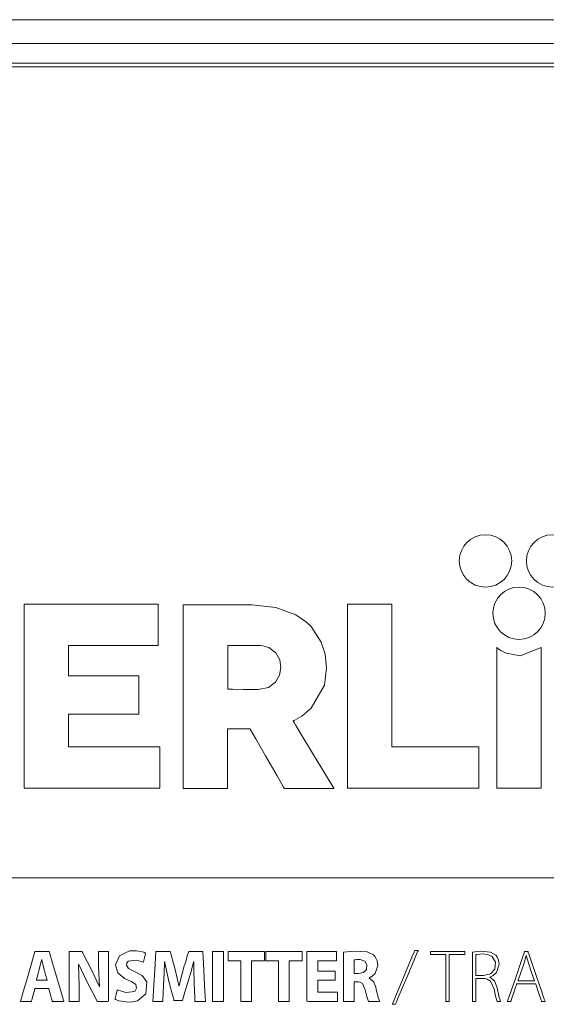
# Model space of a CAD drawing. Units: millimetres. Extents: x -69 to 69, y -66 to 62.
# Drawn here: x -12 to 6, y 16 to 49 of the extents above; entities that cross this region are included whole.
import ezdxf

# ---------------------------------------------------------------- set-up
doc = ezdxf.new("R2010")
doc.units = ezdxf.units.MM
doc.layers.add('Top$21', color=7, linetype='Continuous', true_color=0xffffff)

msp = doc.modelspace()

# ---------------------------------------------------------------- linework, layer by layer
at = {"layer": 'Top$21', "color": 7, "linetype": 'Continuous', "lineweight": 13}
for p, q in [((51.65, 48.823), (-51.65, 48.823)), ((-51.65, 48.023), (51.65, 48.023)), ((49.205, 47.251), (-48.995, 47.251)), ((-23.789, 20.182), (23.69, 20.182))]:
    msp.add_line(p, q, dxfattribs=at)
for points in [[(8.238, 47.369), (0.166, 47.369), (-6.008, 47.369), (-12.094, 47.369), (-18.006, 47.369), (-23.657, 47.369), (-28.957, 47.369), (-32.82, 47.369)], [(-7.155, 24.554), (-7.155, 24.554), (-7.155, 24.554), (-7.155, 24.553), (-7.155, 24.553), (-7.155, 24.551), (-7.155, 24.547), (-7.155, 24.532), (-7.155, 24.488), (-7.155, 24.361), (-7.155, 24.029), (-7.155, 23.391), (-7.155, 23.177), (-7.155, 23.176), (-7.156, 23.176), (-7.212, 23.176), (-7.737, 23.176), (-8.636, 23.176), (-9.694, 23.176), (-10.463, 23.176), (-11.11, 23.176), (-11.544, 23.176), (-11.661, 23.176), (-11.678, 23.18), (-11.678, 23.424), (-11.678, 23.979), (-11.678, 24.758), (-11.678, 25.674), (-11.678, 26.961), (-11.678, 28.134), (-11.678, 28.815), (-11.678, 29.231), (-11.678, 29.312), (-11.678, 29.318), (-11.678, 29.318), (-11.678, 29.318), (-11.678, 29.318), (-11.678, 29.318), (-11.678, 29.318), (-11.678, 29.318), (-11.677, 29.318), (-11.676, 29.318), (-11.669, 29.318), (-11.65, 29.318), (-11.591, 29.318), (-11.413, 29.318), (-10.905, 29.318), (-9.627, 29.318), (-8.418, 29.318), (-7.501, 29.318), (-7.226, 29.318), (-7.211, 29.318), (-7.208, 29.318), (-7.208, 29.318), (-7.208, 29.318), (-7.208, 29.318), (-7.208, 29.318), (-7.208, 29.315), (-7.208, 29.306), (-7.208, 29.259), (-7.208, 28.999), (-7.208, 28.629), (-7.208, 28.26), (-7.208, 28), (-7.208, 27.952), (-7.208, 27.944), (-7.208, 27.94), (-7.22, 27.94), (-7.404, 27.94), (-8.123, 27.94), (-9.053, 27.94), (-9.688, 27.94), (-10.11, 27.94), (-10.197, 27.94), (-10.201, 27.94), (-10.202, 27.94), (-10.203, 27.94), (-10.203, 27.94), (-10.203, 27.94), (-10.203, 27.94), (-10.203, 27.94), (-10.203, 27.94), (-10.203, 27.94), (-10.203, 27.938), (-10.203, 27.934), (-10.203, 27.921), (-10.203, 27.881), (-10.203, 27.766), (-10.203, 27.478), (-10.203, 26.998), (-10.203, 26.936), (-10.203, 26.931), (-10.197, 26.931), (-10.182, 26.931), (-10.102, 26.931), (-9.659, 26.931), (-9.03, 26.931), (-8.401, 26.931), (-7.958, 26.931), (-7.878, 26.931), (-7.863, 26.931), (-7.858, 26.931), (-7.858, 26.926), (-7.858, 26.847), (-7.858, 26.537), (-7.858, 26.137), (-7.858, 25.682), (-7.858, 25.644), (-7.858, 25.642), (-7.858, 25.642), (-7.858, 25.642), (-7.858, 25.642), (-7.858, 25.642), (-7.858, 25.642), (-7.858, 25.642), (-7.858, 25.642), (-7.859, 25.642), (-7.862, 25.642), (-7.872, 25.642), (-7.903, 25.642), (-7.997, 25.642), (-8.263, 25.642), (-8.933, 25.642), (-9.568, 25.642), (-10.049, 25.642), (-10.193, 25.642), (-10.201, 25.642), (-10.203, 25.642), (-10.203, 25.639), (-10.203, 25.632), (-10.203, 25.595), (-10.203, 25.389), (-10.203, 25.098), (-10.203, 24.806), (-10.203, 24.6), (-10.203, 24.563), (-10.203, 24.556), (-10.203, 24.554), (-10.19, 24.554), (-10.003, 24.554), (-9.272, 24.554), (-8.325, 24.554), (-7.679, 24.554), (-7.249, 24.554), (-7.161, 24.554), (-7.155, 24.554)], [(3.5, 24.554), (3.5, 23.391), (3.5, 23.177), (3.5, 23.176), (3.5, 23.176), (3.445, 23.176), (1.04, 23.176), (-0.753, 23.176), (-0.88, 23.176), (-0.883, 23.18), (-0.883, 25.674), (-0.883, 28.134), (-0.883, 29.231), (-0.883, 29.312), (-0.883, 29.318), (-0.883, 29.318), (-0.883, 29.318), (0.362, 29.318), (0.592, 29.318), (0.593, 29.318), (0.593, 29.317), (0.593, 29.258), (0.593, 26.643), (0.593, 24.695), (0.593, 24.556), (0.595, 24.554), (1.775, 24.554), (2.94, 24.554), (3.459, 24.554), (3.498, 24.554), (3.5, 24.554), (3.5, 24.554), (3.5, 24.554)], [(0.607, 15.965), (0.607, 15.965), (0.607, 15.965), (0.607, 15.965), (0.607, 15.966), (0.609, 15.969), (0.612, 15.977), (0.623, 16.004), (0.656, 16.083), (0.75, 16.308), (0.982, 16.861), (1.264, 17.534), (1.337, 17.709), (1.353, 17.747), (1.356, 17.754), (1.356, 17.756), (1.356, 17.756), (1.357, 17.756), (1.357, 17.756), (1.357, 17.756), (1.357, 17.756), (1.357, 17.756), (1.357, 17.756), (1.357, 17.756), (1.357, 17.756), (1.357, 17.756), (1.357, 17.756), (1.359, 17.756), (1.364, 17.756), (1.379, 17.756), (1.414, 17.756), (1.467, 17.756), (1.472, 17.756), (1.472, 17.756), (1.472, 17.756), (1.472, 17.756), (1.472, 17.756), (1.472, 17.756), (1.472, 17.756), (1.472, 17.756), (1.472, 17.756), (1.472, 17.756), (1.471, 17.755), (1.47, 17.752), (1.467, 17.744), (1.455, 17.717), (1.422, 17.638), (1.327, 17.414), (1.094, 16.861), (0.809, 16.187), (0.735, 16.012), (0.719, 15.974), (0.716, 15.967), (0.716, 15.965), (0.715, 15.965), (0.715, 15.965), (0.715, 15.965), (0.715, 15.965), (0.715, 15.965), (0.715, 15.965), (0.715, 15.965), (0.715, 15.965), (0.715, 15.965), (0.715, 15.965), (0.715, 15.965), (0.713, 15.965), (0.708, 15.965), (0.695, 15.965), (0.661, 15.965), (0.612, 15.965), (0.607, 15.965), (0.607, 15.965), (0.607, 15.965), (0.607, 15.965)], [(-10.917, 16.773), (-10.967, 16.949), (-11.016, 17.126), (-11.096, 17.447), (-11.096, 17.447), (-11.096, 17.447), (-11.099, 17.447), (-11.101, 17.447), (-11.101, 17.447), (-11.101, 17.447), (-11.101, 17.447), (-11.101, 17.447), (-11.174, 17.126), (-11.222, 16.949), (-11.265, 16.788), (-11.268, 16.774), (-11.269, 16.773), (-11.269, 16.773), (-11.269, 16.773), (-11.269, 16.773), (-11.093, 16.773), (-10.932, 16.773), (-10.918, 16.773), (-10.917, 16.773), (-10.917, 16.773), (-10.917, 16.773)], [(-10.179, 16.064), (-10.179, 17.62), (-10.179, 17.722), (-10.179, 17.729), (-10.178, 17.729), (-10.176, 17.729), (-10.161, 17.729), (-9.969, 17.729), (-9.777, 17.729), (-9.763, 17.729), (-9.76, 17.729), (-9.759, 17.729), (-9.759, 17.729), (-9.758, 17.727), (-9.738, 17.689), (-9.429, 17.119), (-9.17, 16.548), (-9.17, 16.548), (-9.17, 16.548), (-9.166, 16.548), (-9.163, 16.548), (-9.163, 16.548), (-9.163, 16.548), (-9.163, 16.548), (-9.163, 16.548), (-9.163, 16.548), (-9.194, 17.242), (-9.194, 17.724), (-9.194, 17.729), (-9.194, 17.729), (-9.194, 17.729), (-9.193, 17.729), (-9.142, 17.729), (-8.866, 17.729), (-8.864, 17.729), (-8.864, 17.729), (-8.864, 17.728), (-8.864, 17.575), (-8.864, 16.066), (-8.895, 16.064), (-9.19, 16.064), (-9.23, 16.064), (-9.241, 16.064), (-9.241, 16.064), (-9.313, 16.2), (-9.58, 16.706), (-9.856, 17.294), (-9.856, 17.294), (-9.856, 17.294), (-9.86, 17.293), (-9.862, 17.292), (-9.863, 17.292), (-9.863, 17.292), (-9.863, 17.292), (-9.849, 16.565), (-9.849, 16.315), (-9.849, 16.142), (-9.849, 16.069), (-9.849, 16.064), (-10.014, 16.064), (-10.165, 16.064), (-10.178, 16.064), (-10.179, 16.064)], [(-5.029, 17.729), (-5.029, 16.896), (-5.029, 16.324), (-5.029, 16.082), (-5.029, 16.065), (-5.029, 16.064), (-5.029, 16.064), (-5.029, 16.064), (-5.209, 16.064), (-5.333, 16.064), (-5.386, 16.064), (-5.389, 16.064), (-5.39, 16.064), (-5.39, 16.064), (-5.39, 16.064), (-5.39, 16.896), (-5.39, 17.469), (-5.39, 17.71), (-5.39, 17.728), (-5.39, 17.729), (-5.39, 17.729), (-5.39, 17.729), (-5.209, 17.729), (-5.044, 17.729), (-5.03, 17.729), (-5.029, 17.729), (-5.029, 17.729), (-5.029, 17.729)], [(-4.447, 17.413), (-4.66, 17.413), (-4.807, 17.413), (-4.868, 17.413), (-4.873, 17.413), (-4.873, 17.413), (-4.873, 17.413), (-4.873, 17.571), (-4.873, 17.68), (-4.873, 17.726), (-4.873, 17.729), (-4.873, 17.729), (-4.873, 17.729), (-4.263, 17.729), (-3.843, 17.729), (-3.666, 17.729), (-3.653, 17.729), (-3.652, 17.729), (-3.652, 17.729), (-3.652, 17.571), (-3.652, 17.462), (-3.652, 17.416), (-3.652, 17.413), (-3.652, 17.413), (-3.652, 17.413), (-3.869, 17.413), (-4.018, 17.413), (-4.081, 17.413), (-4.086, 17.413), (-4.086, 17.413), (-4.086, 17.413), (-4.086, 16.738), (-4.086, 16.275), (-4.086, 16.079), (-4.086, 16.065), (-4.086, 16.064), (-4.086, 16.064), (-4.266, 16.064), (-4.39, 16.064), (-4.443, 16.064), (-4.446, 16.064), (-4.447, 16.064), (-4.447, 16.064), (-4.447, 16.738), (-4.447, 17.355), (-4.447, 17.409), (-4.447, 17.413), (-4.447, 17.413), (-4.447, 17.413)], [(-3.19, 17.413), (-3.403, 17.413), (-3.55, 17.413), (-3.612, 17.413), (-3.616, 17.413), (-3.616, 17.413), (-3.616, 17.413), (-3.616, 17.571), (-3.616, 17.68), (-3.616, 17.726), (-3.616, 17.729), (-3.616, 17.729), (-3.616, 17.729), (-3.006, 17.729), (-2.586, 17.729), (-2.409, 17.729), (-2.396, 17.729), (-2.395, 17.729), (-2.395, 17.729), (-2.395, 17.571), (-2.395, 17.462), (-2.395, 17.416), (-2.395, 17.413), (-2.395, 17.413), (-2.395, 17.413), (-2.612, 17.413), (-2.761, 17.413), (-2.824, 17.413), (-2.829, 17.413), (-2.829, 17.413), (-2.829, 17.413), (-2.829, 16.738), (-2.829, 16.275), (-2.829, 16.079), (-2.829, 16.065), (-2.829, 16.064), (-2.829, 16.064), (-3.01, 16.064), (-3.134, 16.064), (-3.186, 16.064), (-3.19, 16.064), (-3.19, 16.064), (-3.19, 16.064), (-3.19, 16.738), (-3.19, 17.355), (-3.19, 17.409), (-3.19, 17.413), (-3.19, 17.413), (-3.19, 17.413)], [(-1.294, 16.768), (-1.84, 16.768), (-1.876, 16.768), (-1.879, 16.768), (-1.879, 16.767), (-1.879, 16.764), (-1.879, 16.751), (-1.879, 16.57), (-1.879, 16.389), (-1.879, 16.376), (-1.879, 16.373), (-1.879, 16.372), (-1.876, 16.372), (-1.836, 16.372), (-1.476, 16.372), (-1.246, 16.372), (-1.227, 16.372), (-1.226, 16.372), (-1.226, 16.112), (-1.226, 16.064), (-1.226, 16.064), (-1.238, 16.064), (-1.795, 16.064), (-2.209, 16.064), (-2.239, 16.065), (-2.239, 16.741), (-2.239, 17.408), (-2.239, 17.706), (-2.239, 17.728), (-2.239, 17.729), (-2.239, 17.729), (-1.323, 17.729), (-1.263, 17.729), (-1.259, 17.729), (-1.259, 17.728), (-1.259, 17.726), (-1.259, 17.716), (-1.259, 17.575), (-1.259, 17.433), (-1.259, 17.423), (-1.259, 17.421), (-1.259, 17.42), (-1.261, 17.42), (-1.299, 17.42), (-1.641, 17.42), (-1.86, 17.42), (-1.877, 17.42), (-1.879, 17.42), (-1.879, 17.097), (-1.879, 17.076), (-1.879, 17.074), (-1.877, 17.074), (-1.874, 17.074), (-1.854, 17.074), (-1.586, 17.074), (-1.319, 17.074), (-1.299, 17.074), (-1.296, 17.074), (-1.294, 17.074), (-1.294, 17.073), (-1.294, 17.054), (-1.294, 16.885), (-1.294, 16.777), (-1.294, 16.769), (-1.294, 16.768)], [(-0.66, 16.99), (-0.589, 16.99), (-0.536, 16.99), (-0.522, 16.99), (-0.519, 16.99), (-0.518, 16.99), (-0.518, 16.99), (-0.518, 16.99), (-0.518, 16.99), (-0.349, 17.028), (-0.252, 17.131), (-0.238, 17.284), (-0.303, 17.403), (-0.459, 17.46), (-0.497, 17.462), (-0.574, 17.46), (-0.631, 17.454), (-0.649, 17.452), (-0.655, 17.451), (-0.658, 17.45), (-0.659, 17.45), (-0.66, 17.45), (-0.66, 17.45), (-0.66, 17.45), (-0.66, 17.45), (-0.66, 17.45), (-0.66, 17.45), (-0.66, 17.45), (-0.66, 17.45), (-0.66, 17.45), (-0.66, 17.45), (-0.66, 17.45), (-0.66, 17.449), (-0.66, 17.449), (-0.66, 17.446), (-0.66, 17.44), (-0.66, 17.419), (-0.66, 17.362), (-0.66, 17.22), (-0.66, 17.01), (-0.66, 16.991), (-0.66, 16.99), (-0.66, 16.99), (-0.66, 16.99)], [(2.399, 17.63), (2.141, 17.63), (1.963, 17.63), (1.888, 17.63), (1.883, 17.63), (1.883, 17.63), (1.883, 17.63), (1.883, 17.68), (1.883, 17.714), (1.883, 17.728), (1.883, 17.729), (1.883, 17.729), (1.883, 17.729), (2.457, 17.729), (2.851, 17.729), (3.018, 17.729), (3.03, 17.729), (3.03, 17.729), (3.03, 17.729), (3.03, 17.68), (3.03, 17.646), (3.03, 17.631), (3.03, 17.63), (3.03, 17.63), (3.03, 17.63), (2.771, 17.63), (2.593, 17.63), (2.518, 17.63), (2.512, 17.63), (2.512, 17.63), (2.512, 17.63), (2.512, 16.847), (2.512, 16.308), (2.512, 16.081), (2.512, 16.065), (2.512, 16.064), (2.512, 16.064), (2.455, 16.064), (2.416, 16.064), (2.4, 16.064), (2.399, 16.064), (2.399, 16.064), (2.399, 16.064), (2.399, 16.847), (2.399, 17.563), (2.399, 17.626), (2.399, 17.63), (2.399, 17.63), (2.399, 17.63)], [(3.401, 16.924), (3.527, 16.924), (3.622, 16.924), (3.646, 16.924), (3.652, 16.924), (3.653, 16.924), (3.653, 16.924), (3.653, 16.924), (3.653, 16.924), (3.653, 16.924), (3.889, 16.981), (4.03, 17.137), (4.05, 17.375), (3.938, 17.561), (3.783, 17.629), (3.61, 17.645), (3.529, 17.641), (3.446, 17.632), (3.418, 17.627), (3.408, 17.624), (3.404, 17.623), (3.402, 17.623), (3.401, 17.623), (3.401, 17.623), (3.401, 17.623), (3.401, 17.623), (3.401, 17.623), (3.401, 17.623), (3.401, 17.623), (3.401, 17.623), (3.401, 17.623), (3.401, 17.623), (3.401, 17.622), (3.401, 17.622), (3.401, 17.621), (3.401, 17.618), (3.401, 17.607), (3.401, 17.576), (3.401, 17.489), (3.401, 17.273), (3.401, 16.954), (3.401, 16.926), (3.401, 16.924), (3.401, 16.924), (3.401, 16.924)], [(5.358, 16.746), (5.261, 17.024), (5.164, 17.302), (5.082, 17.596), (5.082, 17.596), (5.082, 17.596), (5.08, 17.596), (5.078, 17.596), (5.077, 17.596), (5.077, 17.596), (5.077, 17.596), (5.077, 17.596), (4.995, 17.306), (4.897, 17.026), (4.807, 16.77), (4.799, 16.747), (4.799, 16.746), (4.799, 16.746), (4.799, 16.746), (4.799, 16.746), (5.078, 16.746), (5.334, 16.746), (5.356, 16.746), (5.358, 16.746), (5.358, 16.746), (5.358, 16.746)]]:
    msp.add_lwpolyline(points, dxfattribs=at)
for points in [[(-2.991, 23.167), (-2.991, 23.167), (-2.991, 23.167), (-2.991, 23.168), (-2.992, 23.169), (-2.994, 23.172), (-3, 23.183), (-3.019, 23.216), (-3.076, 23.315), (-3.236, 23.592), (-3.621, 24.257), (-3.949, 24.826), (-4.133, 25.144), (-4.142, 25.159), (-4.142, 25.159), (-4.143, 25.159), (-4.273, 25.159), (-4.722, 25.159), (-4.885, 25.159), (-4.897, 25.159), (-4.897, 25.159), (-4.897, 25.159), (-4.897, 25.159), (-4.897, 25.093), (-4.897, 24.848), (-4.897, 24.349), (-4.897, 23.797), (-4.897, 23.444), (-4.897, 23.216), (-4.897, 23.17), (-4.897, 23.167), (-4.897, 23.167), (-4.897, 23.167), (-4.897, 23.167), (-4.897, 23.167), (-4.897, 23.167), (-4.897, 23.167), (-4.898, 23.167), (-4.899, 23.167), (-4.904, 23.167), (-4.92, 23.167), (-4.967, 23.167), (-5.104, 23.167), (-5.459, 23.167), (-6.142, 23.167), (-6.372, 23.167), (-6.373, 23.167), (-6.373, 23.168), (-6.373, 23.245), (-6.373, 23.72), (-6.373, 24.521), (-6.373, 25.525), (-6.373, 26.61), (-6.373, 27.653), (-6.373, 28.53), (-6.373, 29.119), (-6.373, 29.276), (-6.373, 29.299), (-6.373, 29.3), (-6.373, 29.3), (-6.373, 29.3), (-6.371, 29.3), (-6.073, 29.3), (-5.44, 29.3), (-4.806, 29.3), (-4.292, 29.3), (-4.08, 29.3), (-3.274, 29.212), (-2.608, 28.957), (-2.253, 28.713), (-2.104, 28.568), (-1.762, 28.055), (-1.762, 28.055), (-1.631, 27.648), (-1.586, 27.195), (-1.658, 26.617), (-2.101, 25.842), (-2.41, 25.585), (-2.568, 25.49), (-2.641, 25.451), (-2.675, 25.435), (-2.69, 25.428), (-2.696, 25.425), (-2.699, 25.423), (-2.7, 25.423), (-2.701, 25.422), (-2.701, 25.422), (-2.701, 25.422), (-2.701, 25.422), (-2.701, 25.422), (-2.701, 25.422), (-2.701, 25.422), (-2.701, 25.422), (-2.7, 25.421), (-2.698, 25.417), (-2.692, 25.406), (-2.672, 25.373), (-2.611, 25.273), (-2.441, 24.991), (-2.021, 24.295), (-1.656, 23.69), (-1.398, 23.264), (-1.344, 23.174), (-1.34, 23.168), (-1.34, 23.167), (-1.34, 23.167), (-1.34, 23.167), (-1.34, 23.167), (-1.34, 23.167), (-1.34, 23.167), (-1.34, 23.167), (-1.34, 23.167), (-1.34, 23.167), (-1.341, 23.167), (-1.344, 23.167), (-1.351, 23.167), (-1.376, 23.167), (-1.449, 23.167), (-1.656, 23.167), (-2.166, 23.167), (-2.608, 23.167), (-2.92, 23.167), (-2.986, 23.167), (-2.991, 23.167), (-2.991, 23.167), (-2.991, 23.167), (-2.991, 23.167)], [(-4.88, 26.484), (-4.88, 26.484), (-4.88, 26.484), (-4.879, 26.484), (-4.868, 26.484), (-4.722, 26.481), (-4.375, 26.475), (-4.027, 26.469), (-3.869, 26.466), (-3.527, 26.537), (-3.527, 26.537), (-3.527, 26.537), (-3.29, 26.712), (-3.29, 26.712), (-3.158, 26.949), (-3.114, 27.203), (-3.149, 27.458), (-3.281, 27.695), (-3.281, 27.695), (-3.518, 27.87), (-3.554, 27.885), (-3.716, 27.929), (-3.795, 27.938), (-3.831, 27.94), (-3.848, 27.94), (-3.855, 27.94), (-3.858, 27.94), (-3.86, 27.94), (-3.86, 27.94), (-3.86, 27.94), (-3.861, 27.94), (-3.861, 27.94), (-3.861, 27.94), (-3.861, 27.94), (-3.861, 27.94), (-3.863, 27.94), (-3.868, 27.94), (-3.883, 27.94), (-3.928, 27.94), (-4.056, 27.94), (-4.37, 27.94), (-4.72, 27.94), (-4.868, 27.94), (-4.879, 27.94), (-4.88, 27.94), (-4.88, 27.94), (-4.88, 27.94), (-4.88, 27.94), (-4.88, 27.94), (-4.88, 27.94), (-4.88, 27.94), (-4.88, 27.939), (-4.88, 27.937), (-4.88, 27.93), (-4.88, 27.909), (-4.88, 27.844), (-4.88, 27.662), (-4.88, 27.212), (-4.88, 26.822), (-4.88, 26.547), (-4.88, 26.488), (-4.88, 26.484), (-4.88, 26.484), (-4.88, 26.484), (-4.88, 26.484)], [(4.881, 27.596), (4.412, 27.68), (4.231, 27.774), (4.158, 27.825), (4.126, 27.849), (4.113, 27.86), (4.107, 27.865), (4.105, 27.867), (4.103, 27.868), (4.103, 27.869), (4.103, 27.869), (4.103, 27.869), (4.103, 27.869), (4.103, 27.869), (4.103, 27.869), (4.103, 27.869), (4.103, 27.868), (4.103, 27.866), (4.103, 27.86), (4.103, 27.84), (4.103, 27.777), (4.103, 27.59), (4.103, 27.057), (4.103, 25.716), (4.103, 24.853), (4.103, 24.074), (4.103, 23.484), (4.103, 23.195), (4.103, 23.179), (4.103, 23.176), (4.103, 23.176), (4.103, 23.176), (4.103, 23.176), (4.103, 23.176), (4.106, 23.176), (4.115, 23.176), (4.166, 23.176), (4.445, 23.176), (4.84, 23.176), (5.236, 23.176), (5.515, 23.176), (5.565, 23.176), (5.575, 23.176), (5.578, 23.176), (5.578, 23.195), (5.578, 23.484), (5.578, 24.172), (5.578, 25.085), (5.578, 26.069), (5.578, 27.063), (5.578, 27.725), (5.578, 27.861), (5.578, 27.868), (5.578, 27.87), (5.578, 27.87), (5.578, 27.87), (5.578, 27.87), (5.578, 27.87), (4.881, 27.596)], [(-8.576, 16.452), (-8.29, 16.357), (-7.989, 16.397), (-7.926, 16.503), (-7.953, 16.622), (-8.097, 16.724), (-8.191, 16.763), (-8.33, 16.823), (-8.553, 17.01), (-8.627, 17.281), (-8.495, 17.586), (-8.16, 17.746), (-7.929, 17.752), (-7.79, 17.73), (-7.688, 17.7), (-7.649, 17.685), (-7.633, 17.678), (-7.626, 17.675), (-7.623, 17.673), (-7.622, 17.673), (-7.621, 17.672), (-7.621, 17.672), (-7.621, 17.672), (-7.621, 17.672), (-7.621, 17.672), (-7.621, 17.672), (-7.621, 17.672), (-7.621, 17.672), (-7.621, 17.672), (-7.621, 17.672), (-7.621, 17.672), (-7.621, 17.67), (-7.622, 17.666), (-7.626, 17.652), (-7.636, 17.614), (-7.661, 17.52), (-7.698, 17.381), (-7.701, 17.369), (-7.701, 17.368), (-7.701, 17.368), (-7.701, 17.368), (-7.701, 17.368), (-7.701, 17.368), (-7.925, 17.439), (-8.207, 17.399), (-8.253, 17.341), (-8.263, 17.268), (-8.198, 17.163), (-8.024, 17.074), (-7.97, 17.052), (-7.741, 16.929), (-7.582, 16.717), (-7.618, 16.312), (-7.899, 16.086), (-8.129, 16.041), (-8.283, 16.042), (-8.516, 16.086), (-8.598, 16.115), (-8.628, 16.129), (-8.64, 16.135), (-8.645, 16.138), (-8.647, 16.139), (-8.648, 16.14), (-8.648, 16.14), (-8.649, 16.14), (-8.649, 16.14), (-8.649, 16.14), (-8.649, 16.14), (-8.649, 16.14), (-8.649, 16.14), (-8.649, 16.14), (-8.649, 16.14), (-8.649, 16.14), (-8.649, 16.141), (-8.648, 16.142), (-8.647, 16.147), (-8.644, 16.161), (-8.635, 16.2), (-8.612, 16.296), (-8.579, 16.438), (-8.576, 16.451), (-8.576, 16.452), (-8.576, 16.452), (-8.576, 16.452)], [(-11.321, 16.491), (-11.321, 16.491), (-11.321, 16.491), (-11.321, 16.49), (-11.325, 16.473), (-11.377, 16.278), (-11.42, 16.117), (-11.431, 16.075), (-11.433, 16.066), (-11.434, 16.064), (-11.434, 16.064), (-11.434, 16.064), (-11.434, 16.064), (-11.434, 16.064), (-11.434, 16.064), (-11.434, 16.064), (-11.434, 16.064), (-11.434, 16.064), (-11.434, 16.064), (-11.434, 16.064), (-11.435, 16.064), (-11.436, 16.064), (-11.442, 16.064), (-11.458, 16.064), (-11.505, 16.064), (-11.62, 16.064), (-11.79, 16.064), (-11.805, 16.064), (-11.806, 16.064), (-11.806, 16.064), (-11.806, 16.064), (-11.806, 16.064), (-11.806, 16.064), (-11.806, 16.064), (-11.806, 16.064), (-11.806, 16.064), (-11.806, 16.064), (-11.806, 16.065), (-11.805, 16.067), (-11.803, 16.075), (-11.796, 16.1), (-11.774, 16.174), (-11.713, 16.382), (-11.563, 16.896), (-11.381, 17.523), (-11.333, 17.685), (-11.323, 17.72), (-11.321, 17.727), (-11.321, 17.729), (-11.321, 17.729), (-11.321, 17.729), (-11.321, 17.729), (-11.321, 17.729), (-11.321, 17.729), (-11.321, 17.729), (-11.321, 17.729), (-11.321, 17.729), (-11.321, 17.729), (-11.32, 17.729), (-11.32, 17.729), (-11.32, 17.729), (-11.317, 17.729), (-11.31, 17.729), (-11.289, 17.729), (-11.23, 17.729), (-11.085, 17.729), (-10.907, 17.729), (-10.861, 17.729), (-10.851, 17.729), (-10.849, 17.729), (-10.849, 17.729), (-10.849, 17.729), (-10.849, 17.729), (-10.849, 17.729), (-10.849, 17.729), (-10.849, 17.729), (-10.849, 17.729), (-10.849, 17.729), (-10.849, 17.729), (-10.849, 17.729), (-10.849, 17.728), (-10.848, 17.725), (-10.845, 17.717), (-10.838, 17.693), (-10.816, 17.619), (-10.755, 17.411), (-10.603, 16.896), (-10.47, 16.45), (-10.377, 16.135), (-10.358, 16.069), (-10.356, 16.064), (-10.356, 16.064), (-10.356, 16.064), (-10.356, 16.064), (-10.356, 16.064), (-10.356, 16.064), (-10.356, 16.064), (-10.356, 16.064), (-10.356, 16.064), (-10.356, 16.064), (-10.357, 16.064), (-10.359, 16.064), (-10.365, 16.064), (-10.382, 16.064), (-10.43, 16.064), (-10.549, 16.064), (-10.695, 16.064), (-10.733, 16.064), (-10.741, 16.064), (-10.742, 16.064), (-10.743, 16.064), (-10.743, 16.064), (-10.743, 16.064), (-10.743, 16.064), (-10.743, 16.064), (-10.743, 16.064), (-10.743, 16.064), (-10.743, 16.064), (-10.743, 16.064), (-10.743, 16.064), (-10.743, 16.065), (-10.744, 16.067), (-10.745, 16.073), (-10.751, 16.092), (-10.766, 16.146), (-10.804, 16.278), (-10.85, 16.438), (-10.862, 16.48), (-10.865, 16.489), (-10.865, 16.491), (-10.865, 16.491), (-10.865, 16.491), (-10.865, 16.491), (-10.865, 16.491), (-10.865, 16.491), (-10.865, 16.491), (-10.865, 16.491), (-10.865, 16.491), (-10.865, 16.491), (-10.866, 16.491), (-10.866, 16.491), (-10.866, 16.491), (-10.869, 16.491), (-10.875, 16.491), (-10.896, 16.491), (-10.953, 16.491), (-11.093, 16.491), (-11.301, 16.491), (-11.319, 16.491), (-11.32, 16.491), (-11.321, 16.491), (-11.321, 16.491)], [(-6.005, 16.701), (-6.016, 17.07), (-6.019, 17.245), (-6.019, 17.324), (-6.019, 17.358), (-6.019, 17.374), (-6.019, 17.38), (-6.019, 17.383), (-6.019, 17.385), (-6.019, 17.385), (-6.019, 17.385), (-6.019, 17.386), (-6.019, 17.386), (-6.019, 17.386), (-6.019, 17.386), (-6.019, 17.386), (-6.019, 17.386), (-6.02, 17.386), (-6.02, 17.386), (-6.021, 17.386), (-6.023, 17.386), (-6.026, 17.386), (-6.027, 17.386), (-6.027, 17.386), (-6.027, 17.386), (-6.122, 17.017), (-6.167, 16.858), (-6.188, 16.791), (-6.196, 16.763), (-6.2, 16.75), (-6.202, 16.745), (-6.203, 16.743), (-6.203, 16.742), (-6.203, 16.741), (-6.203, 16.741), (-6.203, 16.741), (-6.203, 16.741), (-6.203, 16.741), (-6.203, 16.741), (-6.204, 16.74), (-6.204, 16.739), (-6.205, 16.737), (-6.207, 16.728), (-6.215, 16.702), (-6.237, 16.628), (-6.292, 16.443), (-6.384, 16.134), (-6.394, 16.099), (-6.396, 16.093), (-6.397, 16.091), (-6.397, 16.091), (-6.399, 16.091), (-6.409, 16.091), (-6.537, 16.091), (-6.665, 16.091), (-6.675, 16.091), (-6.677, 16.091), (-6.677, 16.091), (-6.679, 16.095), (-6.681, 16.105), (-6.689, 16.133), (-6.747, 16.353), (-6.815, 16.612), (-6.847, 16.736), (-6.933, 17.092), (-6.967, 17.258), (-6.981, 17.33), (-6.987, 17.361), (-6.989, 17.375), (-6.99, 17.381), (-6.991, 17.384), (-6.991, 17.385), (-6.991, 17.385), (-6.991, 17.385), (-6.991, 17.386), (-6.991, 17.386), (-6.991, 17.386), (-6.991, 17.386), (-6.991, 17.386), (-6.991, 17.386), (-6.991, 17.386), (-6.991, 17.386), (-6.992, 17.386), (-6.993, 17.386), (-6.996, 17.386), (-6.996, 17.386), (-6.996, 17.386), (-6.996, 17.386), (-6.996, 17.386), (-6.996, 17.386), (-7.011, 16.992), (-7.018, 16.822), (-7.021, 16.75), (-7.023, 16.72), (-7.023, 16.707), (-7.024, 16.701), (-7.024, 16.698), (-7.024, 16.697), (-7.024, 16.697), (-7.024, 16.696), (-7.024, 16.696), (-7.024, 16.696), (-7.024, 16.696), (-7.024, 16.696), (-7.024, 16.696), (-7.024, 16.695), (-7.024, 16.691), (-7.025, 16.681), (-7.026, 16.65), (-7.03, 16.564), (-7.039, 16.356), (-7.052, 16.071), (-7.052, 16.064), (-7.052, 16.064), (-7.052, 16.064), (-7.052, 16.064), (-7.053, 16.064), (-7.104, 16.064), (-7.268, 16.064), (-7.383, 16.064), (-7.385, 16.064), (-7.385, 16.064), (-7.385, 16.064), (-7.385, 16.064), (-7.385, 16.064), (-7.385, 16.064), (-7.375, 16.217), (-7.351, 16.615), (-7.322, 17.102), (-7.296, 17.524), (-7.284, 17.727), (-7.283, 17.729), (-7.133, 17.729), (-6.869, 17.729), (-6.818, 17.729), (-6.805, 17.729), (-6.798, 17.706), (-6.772, 17.611), (-6.693, 17.331), (-6.649, 17.173), (-6.568, 16.84), (-6.537, 16.692), (-6.524, 16.628), (-6.519, 16.6), (-6.517, 16.587), (-6.516, 16.582), (-6.515, 16.58), (-6.515, 16.579), (-6.515, 16.578), (-6.515, 16.578), (-6.515, 16.578), (-6.515, 16.578), (-6.515, 16.578), (-6.515, 16.578), (-6.515, 16.578), (-6.515, 16.578), (-6.515, 16.578), (-6.514, 16.578), (-6.513, 16.578), (-6.511, 16.578), (-6.508, 16.578), (-6.508, 16.578), (-6.508, 16.578), (-6.508, 16.578), (-6.426, 16.916), (-6.387, 17.064), (-6.37, 17.127), (-6.363, 17.154), (-6.359, 17.166), (-6.358, 17.171), (-6.357, 17.174), (-6.357, 17.175), (-6.357, 17.175), (-6.357, 17.175), (-6.357, 17.175), (-6.357, 17.175), (-6.357, 17.175), (-6.357, 17.176), (-6.357, 17.176), (-6.356, 17.176), (-6.356, 17.178), (-6.354, 17.183), (-6.35, 17.199), (-6.336, 17.244), (-6.298, 17.365), (-6.223, 17.612), (-6.187, 17.727), (-6.187, 17.729), (-6.047, 17.729), (-5.787, 17.729), (-5.729, 17.729), (-5.719, 17.729), (-5.718, 17.729), (-5.718, 17.729), (-5.718, 17.729), (-5.718, 17.729), (-5.718, 17.728), (-5.718, 17.727), (-5.707, 17.524), (-5.685, 17.102), (-5.659, 16.615), (-5.639, 16.217), (-5.631, 16.064), (-5.63, 16.064), (-5.63, 16.064), (-5.63, 16.064), (-5.63, 16.064), (-5.63, 16.064), (-5.633, 16.064), (-5.753, 16.064), (-5.927, 16.064), (-5.982, 16.064), (-5.982, 16.064), (-5.982, 16.064), (-5.982, 16.064), (-5.982, 16.071), (-5.987, 16.199), (-5.995, 16.412), (-6.004, 16.677), (-6.005, 16.699), (-6.005, 16.701), (-6.005, 16.701), (-6.005, 16.701), (-6.005, 16.701), (-6.005, 16.701)], [(-1.016, 17.707), (-0.676, 17.739), (-0.234, 17.711), (-0.023, 17.611), (0.039, 17.544), (0.102, 17.419), (0.123, 17.262), (0.034, 16.997), (-0.068, 16.899), (-0.118, 16.87), (-0.14, 16.859), (-0.15, 16.855), (-0.154, 16.853), (-0.156, 16.853), (-0.157, 16.852), (-0.157, 16.852), (-0.157, 16.852), (-0.158, 16.852), (-0.158, 16.852), (-0.158, 16.852), (-0.158, 16.852), (-0.158, 16.852), (-0.158, 16.852), (-0.158, 16.852), (-0.158, 16.852), (-0.158, 16.851), (-0.158, 16.851), (-0.158, 16.848), (-0.158, 16.846), (-0.158, 16.844), (-0.158, 16.844), (-0.158, 16.844), (-0.158, 16.844), (-0.013, 16.709), (0.055, 16.533), (0.072, 16.465), (0.141, 16.197), (0.167, 16.109), (0.177, 16.081), (0.181, 16.071), (0.183, 16.067), (0.184, 16.065), (0.184, 16.064), (0.184, 16.064), (0.184, 16.064), (0.184, 16.064), (0.184, 16.064), (0.184, 16.064), (0.184, 16.064), (0.184, 16.064), (0.184, 16.064), (0.184, 16.064), (0.183, 16.064), (0.182, 16.064), (0.176, 16.064), (0.16, 16.064), (0.114, 16.064), (0, 16.064), (-0.126, 16.064), (-0.179, 16.064), (-0.183, 16.064), (-0.183, 16.064), (-0.183, 16.064), (-0.183, 16.064), (-0.228, 16.187), (-0.272, 16.359), (-0.294, 16.452), (-0.384, 16.662), (-0.466, 16.708), (-0.511, 16.716), (-0.533, 16.718), (-0.543, 16.718), (-0.548, 16.719), (-0.55, 16.719), (-0.551, 16.719), (-0.551, 16.719), (-0.551, 16.719), (-0.551, 16.719), (-0.551, 16.719), (-0.551, 16.719), (-0.551, 16.719), (-0.551, 16.719), (-0.552, 16.719), (-0.552, 16.719), (-0.554, 16.719), (-0.559, 16.719), (-0.572, 16.719), (-0.606, 16.719), (-0.643, 16.719), (-0.659, 16.719), (-0.66, 16.719), (-0.66, 16.719), (-0.66, 16.719), (-0.66, 16.719), (-0.66, 16.719), (-0.66, 16.719), (-0.66, 16.719), (-0.66, 16.718), (-0.66, 16.718), (-0.66, 16.717), (-0.66, 16.714), (-0.66, 16.704), (-0.66, 16.675), (-0.66, 16.593), (-0.66, 16.391), (-0.66, 16.166), (-0.66, 16.071), (-0.66, 16.064), (-0.66, 16.064), (-0.66, 16.064), (-0.66, 16.064), (-0.66, 16.064), (-0.66, 16.064), (-0.66, 16.064), (-0.66, 16.064), (-0.66, 16.064), (-0.661, 16.064), (-0.662, 16.064), (-0.668, 16.064), (-0.683, 16.064), (-0.728, 16.064), (-0.838, 16.064), (-0.96, 16.064), (-1.012, 16.064), (-1.016, 16.064), (-1.016, 16.064), (-1.016, 16.064), (-1.016, 16.064), (-1.016, 16.064), (-1.016, 16.064), (-1.016, 16.064), (-1.016, 16.064), (-1.016, 16.065), (-1.016, 16.067), (-1.016, 16.075), (-1.016, 16.1), (-1.016, 16.172), (-1.016, 16.378), (-1.016, 16.885), (-1.016, 17.326), (-1.016, 17.636), (-1.016, 17.702), (-1.016, 17.706), (-1.016, 17.707)], [(3.29, 17.707), (3.546, 17.739), (3.89, 17.706), (4.061, 17.603), (4.107, 17.544), (4.155, 17.433), (4.172, 17.306), (4.085, 17.03), (3.973, 16.927), (3.912, 16.893), (3.884, 16.881), (3.871, 16.875), (3.865, 16.873), (3.862, 16.872), (3.861, 16.872), (3.861, 16.872), (3.861, 16.872), (3.86, 16.872), (3.86, 16.872), (3.86, 16.872), (3.86, 16.872), (3.86, 16.872), (3.86, 16.872), (3.86, 16.872), (3.86, 16.872), (3.86, 16.871), (3.86, 16.871), (3.86, 16.869), (3.86, 16.868), (3.86, 16.867), (3.86, 16.867), (3.86, 16.867), (3.86, 16.867), (4.017, 16.744), (4.069, 16.641), (4.106, 16.513), (4.106, 16.513), (4.179, 16.192), (4.205, 16.109), (4.215, 16.082), (4.22, 16.071), (4.222, 16.067), (4.223, 16.065), (4.223, 16.064), (4.223, 16.064), (4.223, 16.064), (4.224, 16.064), (4.224, 16.064), (4.224, 16.064), (4.224, 16.064), (4.224, 16.064), (4.224, 16.064), (4.223, 16.064), (4.223, 16.064), (4.223, 16.064), (4.221, 16.064), (4.216, 16.064), (4.201, 16.064), (4.165, 16.064), (4.124, 16.064), (4.107, 16.064), (4.106, 16.064), (4.106, 16.064), (4.106, 16.064), (4.056, 16.232), (4.004, 16.469), (4.004, 16.469), (3.887, 16.734), (3.771, 16.806), (3.706, 16.821), (3.674, 16.825), (3.66, 16.827), (3.653, 16.827), (3.65, 16.827), (3.649, 16.827), (3.649, 16.827), (3.648, 16.827), (3.648, 16.827), (3.648, 16.827), (3.648, 16.827), (3.648, 16.827), (3.648, 16.827), (3.648, 16.827), (3.648, 16.827), (3.646, 16.827), (3.643, 16.827), (3.632, 16.827), (3.601, 16.827), (3.525, 16.827), (3.439, 16.827), (3.404, 16.827), (3.401, 16.827), (3.401, 16.827), (3.401, 16.827), (3.401, 16.827), (3.401, 16.827), (3.401, 16.827), (3.401, 16.827), (3.401, 16.827), (3.401, 16.827), (3.401, 16.825), (3.401, 16.822), (3.401, 16.811), (3.401, 16.777), (3.401, 16.681), (3.401, 16.445), (3.401, 16.183), (3.401, 16.072), (3.401, 16.064), (3.401, 16.064), (3.401, 16.064), (3.401, 16.064), (3.401, 16.064), (3.401, 16.064), (3.401, 16.064), (3.401, 16.064), (3.401, 16.064), (3.4, 16.064), (3.398, 16.064), (3.394, 16.064), (3.38, 16.064), (3.345, 16.064), (3.307, 16.064), (3.291, 16.064), (3.29, 16.064), (3.29, 16.064), (3.29, 16.064), (3.29, 16.064), (3.29, 16.064), (3.29, 16.064), (3.29, 16.064), (3.29, 16.064), (3.29, 16.065), (3.29, 16.067), (3.29, 16.075), (3.29, 16.1), (3.29, 16.172), (3.29, 16.378), (3.29, 16.885), (3.29, 17.326), (3.29, 17.636), (3.29, 17.702), (3.29, 17.706), (3.29, 17.707)], [(4.764, 16.647), (4.764, 16.647), (4.764, 16.647), (4.764, 16.647), (4.764, 16.647), (4.764, 16.647), (4.763, 16.646), (4.762, 16.643), (4.759, 16.634), (4.751, 16.608), (4.726, 16.535), (4.666, 16.355), (4.592, 16.136), (4.573, 16.079), (4.569, 16.067), (4.568, 16.064), (4.568, 16.064), (4.568, 16.064), (4.568, 16.064), (4.568, 16.064), (4.568, 16.064), (4.568, 16.064), (4.568, 16.064), (4.568, 16.064), (4.568, 16.064), (4.568, 16.064), (4.567, 16.064), (4.566, 16.064), (4.56, 16.064), (4.546, 16.064), (4.51, 16.064), (4.457, 16.064), (4.453, 16.064), (4.452, 16.064), (4.452, 16.064), (4.452, 16.064), (4.452, 16.064), (4.452, 16.064), (4.452, 16.064), (4.452, 16.064), (4.452, 16.064), (4.452, 16.064), (4.453, 16.065), (4.454, 16.067), (4.456, 16.075), (4.465, 16.1), (4.49, 16.174), (4.562, 16.382), (4.74, 16.896), (4.956, 17.523), (5.012, 17.685), (5.025, 17.72), (5.027, 17.727), (5.028, 17.729), (5.028, 17.729), (5.028, 17.729), (5.028, 17.729), (5.028, 17.729), (5.028, 17.729), (5.028, 17.729), (5.028, 17.729), (5.028, 17.729), (5.028, 17.729), (5.028, 17.729), (5.028, 17.729), (5.03, 17.729), (5.035, 17.729), (5.048, 17.729), (5.082, 17.729), (5.123, 17.729), (5.133, 17.729), (5.136, 17.729), (5.136, 17.729), (5.136, 17.729), (5.136, 17.729), (5.136, 17.729), (5.136, 17.729), (5.136, 17.729), (5.136, 17.729), (5.136, 17.729), (5.136, 17.729), (5.136, 17.729), (5.137, 17.728), (5.137, 17.725), (5.14, 17.717), (5.149, 17.693), (5.174, 17.619), (5.246, 17.411), (5.423, 16.896), (5.576, 16.45), (5.684, 16.135), (5.707, 16.069), (5.709, 16.064), (5.709, 16.064), (5.709, 16.064), (5.709, 16.064), (5.709, 16.064), (5.709, 16.064), (5.709, 16.064), (5.709, 16.064), (5.709, 16.064), (5.709, 16.064), (5.708, 16.064), (5.707, 16.064), (5.701, 16.064), (5.687, 16.064), (5.651, 16.064), (5.608, 16.064), (5.597, 16.064), (5.594, 16.064), (5.594, 16.064), (5.594, 16.064), (5.594, 16.064), (5.594, 16.064), (5.594, 16.064), (5.594, 16.064), (5.594, 16.064), (5.594, 16.064), (5.594, 16.064), (5.594, 16.064), (5.594, 16.064), (5.593, 16.065), (5.592, 16.068), (5.589, 16.076), (5.58, 16.102), (5.555, 16.175), (5.493, 16.355), (5.418, 16.575), (5.398, 16.632), (5.394, 16.644), (5.393, 16.646), (5.393, 16.647), (5.393, 16.647), (5.393, 16.647), (5.393, 16.647), (5.393, 16.647), (5.393, 16.647), (5.393, 16.647), (5.393, 16.647), (5.393, 16.647), (5.393, 16.647), (5.393, 16.647), (5.392, 16.647), (5.389, 16.647), (5.379, 16.647), (5.352, 16.647), (5.273, 16.647), (5.078, 16.647), (4.791, 16.647), (4.766, 16.647), (4.764, 16.647), (4.764, 16.647), (4.764, 16.647)]]:
    msp.add_lwpolyline(points, close=True, dxfattribs=at)
for centre in [(3.72, 30.761), (5.96, 30.761), (4.84, 29.015)]:
    msp.add_ellipse(centre, major_axis=(0.874, 0), ratio=0.99899, dxfattribs=at)

doc.saveas('drawing.dxf')
